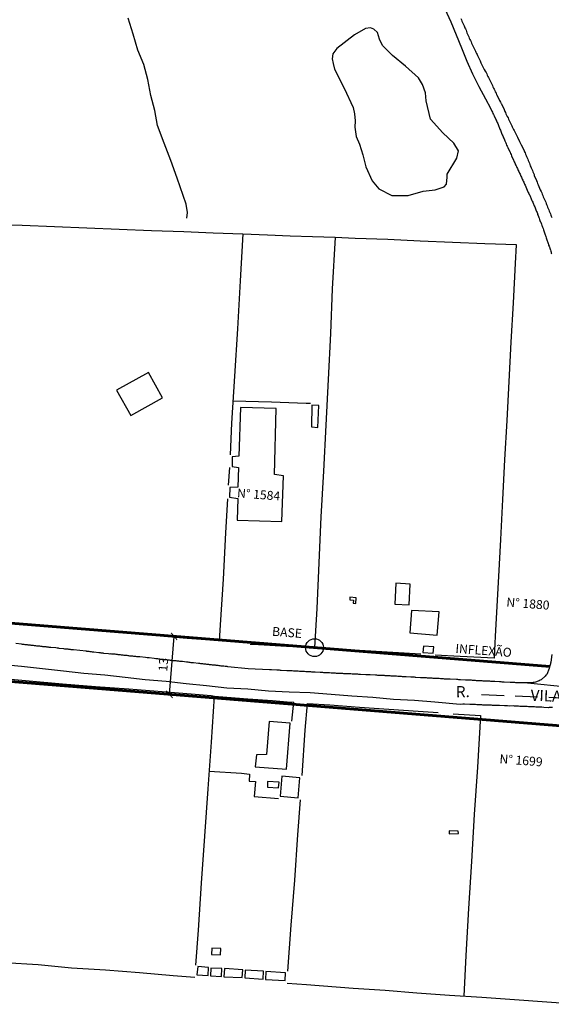
# Model space of a CAD drawing. Units: millimetres. Extents: x 185342 to 187960, y 1660429 to 1663203.
# Drawn here: x 187663 to 187781, y 1661106 to 1661327 of the extents above; entities that cross this region are included whole.
import ezdxf
from ezdxf.enums import TextEntityAlignment as Align

# ---------------------------------------------------------------- set-up
doc = ezdxf.new("R2010")
doc.units = ezdxf.units.MM
doc.header["$LTSCALE"] = 5
doc.header["$MEASUREMENT"] = 0
doc.header["$PDMODE"] = 2
doc.header["$PDSIZE"] = 2
doc.linetypes.add('DASHEDX2', pattern=[1.5, 1, -0.5])
doc.layers.get('0').update_dxf_attribs({"linetype": 'CONTINUOUS'})
doc.layers.get('DEFPOINTS').update_dxf_attribs({"linetype": 'CONTINUOUS'})
for name, color, linetype in [('Cotas_Coordenadas', 7, 'CONTINUOUS'), ('V-ACUDE', 4, 'CONTINUOUS'), ('V-EDIFICACAO', 2, 'CONTINUOUS'), ('V-LOTE', 1, 'CONTINUOUS'), ('V-NOME_DOS_LOGRADOUROS', 7, 'CONTINUOUS'), ('V-QUADRA', 2, 'CONTINUOUS'), ('V-REFERENCIA', 54, 'CONTINUOUS'), ('V-TESTADA', 5, 'CONTINUOUS'), ('V-VALETA', 173, 'CONTINUOUS')]:
    doc.layers.add(name, color=color, linetype=linetype)
doc.layers.add('Traçado_Viário', color=7, linetype='CONTINUOUS', lineweight=60)
doc.styles.get("Standard").update_dxf_attribs({"font": 'ARIAL.TTF'})
doc.dimstyles.new('ISO-25', dxfattribs={"dimtxt": 2.5, "dimasz": 2.5, "dimexe": 1.25, "dimexo": 0.625, "dimtad": 1, "dimdec": 3, "dimtxsty": 'Standard', "dimcen": 2.5, "dimadec": 0, "dimazin": 0, "dimtfac": 1, "dimtdec": 3, "dimtmove": 0, "dimatfit": 3, "dimfxl": 0, "dimarcsym": 0})

# ---------------------------------------------------------------- blocks, each defined once
blk = doc.blocks.new('_ArchTick')
at = {"color": 0, "linetype": 'ByBlock', "const_width": 0.15}
blk.add_lwpolyline([(-0.5, -0.5), (0.5, 0.5)], dxfattribs=at)
blk = doc.blocks.new('*D108')
at = {"layer": 'Cotas_Coordenadas', "color": 0, "lineweight": -2}
for p, q in [((187696.01, 1661175.75), (187697.05, 1661188.71)), ((187697.13, 1661188.7), (187698.3, 1661188.61)), ((187696.09, 1661175.74), (187697.25, 1661175.65))]:
    blk.add_line(p, q, dxfattribs=at)
at = {"layer": 'DEFPOINTS', "color": 0}
for p in [(187696.51, 1661188.75), (187697.05, 1661188.71), (187695.46, 1661175.79)]:
    blk.add_point(p, dxfattribs=at)
at = {"layer": 'Cotas_Coordenadas', "color": 0, "lineweight": -2, "xscale": 1.5, "yscale": 1.5, "zscale": 1.5}
for p, rotation in [((187697.05, 1661188.71), 85.39816075567954), ((187696.01, 1661175.75), 265.3981607556796)]:
    blk.add_blockref('_ArchTick', p, dxfattribs=dict(at, rotation=rotation))
at = {"layer": 'Cotas_Coordenadas', "color": 0, "insert": (187694.89, 1661182.36), "char_height": 2, "attachment_point": 5, "rotation": 85.3982}
blk.add_mtext('13', dxfattribs=at)
blk = doc.blocks.new('2987.2R I_UPV')
at = {"linetype": 'DASHEDX2'}
blk.add_line((187765.83, 1661175.67), (187817.2, 1661173.66), dxfattribs=at)
at = {"layer": 'Cotas_Coordenadas'}
blk.add_circle((187728.46, 1661186.18), 2, dxfattribs=at)
at = {"layer": 'Traçado_Viário'}
for p, q in [((187469.5207, 1661207.0221), (187781.0488, 1661181.9471)), ((187514.0434, 1661190.3964), (187789.1604, 1661168.2522))]:
    blk.add_line(p, q, dxfattribs=at)
at = {"layer": 'V-ACUDE'}
blk.add_lwpolyline([(187740.97, 1661324.83), (187739.83, 1661324.67), (187737.41, 1661323.22), (187733.43, 1661320.18), (187732.51, 1661318.95), (187732.37, 1661317.85), (187732.61, 1661316.81), (187732.91, 1661315.53), (187735.08, 1661311.32), (187737.11, 1661306.97), (187737.36, 1661305.58), (187737.53, 1661304.03), (187737.5, 1661302.59), (187737.79, 1661300.49), (187738.49, 1661298.81), (187739.25, 1661296.38), (187739.95, 1661293.73), (187741.31, 1661290.59), (187742.82, 1661288.81), (187745.76, 1661287.32), (187749.37, 1661287.27), (187752.75, 1661288.29), (187755.45, 1661288.58), (187757.45, 1661289.27), (187757.95, 1661289.87), (187758.12, 1661291.38), (187758.09, 1661292.05), (187760.3, 1661295.64), (187760.62, 1661297.27), (187759.61, 1661299.01), (187757.13, 1661301.3), (187754.36, 1661304.4), (187753.44, 1661308.44), (187753.29, 1661310.27), (187752.58, 1661312.12), (187751.74, 1661313.59), (187748.83, 1661316.22), (187745.92, 1661318.59), (187743.62, 1661320.82), (187742.95, 1661322.23), (187742.53, 1661323.72), (187741.72, 1661324.5), (187740.94, 1661324.83)], close=True, dxfattribs=at)
at = {"layer": 'V-EDIFICACAO'}
for points in [[(187684.2, 1661243.79), (187687.36, 1661238.12), (187694.47, 1661242.02), (187691.35, 1661247.75), (187684.2, 1661243.79)], [(187711.89, 1661239.88), (187711.53, 1661229.02), (187710.01, 1661228.87), (187710.01, 1661226.7), (187711.45, 1661226.5), (187711.32, 1661222.08), (187709.54, 1661222), (187709.41, 1661219.85), (187711.28, 1661219.56), (187711.16, 1661214.72), (187721.11, 1661214.37), (187721.51, 1661224.62), (187719.48, 1661224.88), (187719.89, 1661239.66), (187711.89, 1661239.88)], [(187727.88, 1661240.39), (187727.75, 1661235.55), (187729.19, 1661235.44), (187729.4, 1661240.34), (187727.88, 1661240.39)], [(187746.66, 1661200.58), (187746.41, 1661195.93), (187749.58, 1661195.79), (187749.83, 1661200.35), (187746.66, 1661200.58)], [(187736.3767, 1661197.4424), (187736.3533, 1661196.8519), (187737.1338, 1661196.8275), (187737.11, 1661196.13), (187737.68, 1661196.08), (187737.75, 1661197.36), (187736.3767, 1661197.4424)], [(187750.14, 1661194.51), (187749.77, 1661189.46), (187755.9, 1661188.99), (187756.3, 1661194.16), (187750.14, 1661194.51)], [(187752.79, 1661186.52), (187752.68, 1661185.13), (187755.02, 1661184.97), (187755.11, 1661186.38), (187752.79, 1661186.52)], [(187718.29, 1661169.64), (187717.72, 1661162.3), (187715.44, 1661162.21), (187715.17, 1661159.55), (187722.17, 1661159.02), (187723, 1661169.28), (187718.29, 1661169.64)], [(187717.95, 1661156.28), (187717.91, 1661155.01), (187720.39, 1661154.85), (187720.52, 1661156.1), (187717.95, 1661156.28)], [(187721.14, 1661157.44), (187720.76, 1661153), (187724.77, 1661152.61), (187725.14, 1661157.1), (187721.14, 1661157.44)], [(187758.55, 1661145.21), (187758.55, 1661144.55), (187760.67, 1661144.61), (187760.61, 1661145.13), (187758.55, 1661145.21)], [(187705.5, 1661118.96), (187705.39, 1661117.56), (187707.39, 1661117.45), (187707.47, 1661118.88), (187705.5, 1661118.96)], [(187702.33, 1661114.84), (187702.16, 1661113.04), (187704.65, 1661112.87), (187704.74, 1661114.66), (187702.33, 1661114.84)], [(187705.23, 1661114.49), (187705.22, 1661112.82), (187707.64, 1661112.67), (187707.75, 1661114.46), (187705.23, 1661114.49)], [(187708.32, 1661114.41), (187708.2, 1661112.6), (187712.3, 1661112.38), (187712.4, 1661114.13), (187708.32, 1661114.41)], [(187712.97, 1661114.06), (187712.84, 1661112.32), (187716.96, 1661112.02), (187717.04, 1661113.82), (187712.97, 1661114.06)], [(187717.57, 1661113.72), (187717.51, 1661111.97), (187721.86, 1661111.77), (187721.93, 1661113.48), (187717.57, 1661113.72)]]:
    blk.add_lwpolyline(points, close=True, dxfattribs=at)
at = {"layer": 'V-LOTE'}
for points in [[(187768.71, 1661183.81), (187768.9, 1661188.75), (187769.67, 1661202.06), (187770.08, 1661210.38), (187770.56, 1661219.28), (187771.01, 1661228.18), (187771.53, 1661237), (187771.98, 1661245.74), (187772.46, 1661254.52), (187772.94, 1661263.3), (187773.42, 1661272.08), (187773.63, 1661276.25), (187766.53, 1661276.52), (187759.29, 1661276.77), (187752.05, 1661277.1), (187744.81, 1661277.43), (187737.57, 1661277.72), (187733.09, 1661277.89), (187728.03, 1661278.03), (187722.97, 1661278.24), (187717.91, 1661278.45), (187712.39, 1661278.66), (187705.81, 1661278.91), (187699.23, 1661279.16), (187691.99, 1661279.41), (187684.75, 1661279.7), (187677.51, 1661279.99), (187670.27, 1661280.28), (187663.07, 1661280.57), (187655.91, 1661280.78)], [(187712.39, 1661278.7), (187711.83, 1661268.21), (187711.19, 1661257.49), (187710.55, 1661246.93), (187709.91, 1661236.37), (187709.58, 1661229.29)], [(187733.09, 1661277.92), (187732.43, 1661266.44), (187732.02, 1661256.42), (187731.5, 1661246.17), (187730.98, 1661235.92), (187730.46, 1661225.67), (187729.9, 1661215.42), (187729.42, 1661205.17), (187728.94, 1661194.92), (187728.46, 1661186.18)], [(187710.22, 1661241.4), (187718.86, 1661241.13), (187726.6, 1661240.88), (187727.57, 1661240.84)], [(187709.41, 1661226.44), (187709.13, 1661222.52)], [(187708.99, 1661219.44), (187708.53, 1661211.88), (187708.01, 1661201.51), (187707.37, 1661191.26), (187707.16, 1661187.6)], [(187707.17, 1661187.69), (187699.97, 1661188.23), (187693.01, 1661188.83), (187686.08, 1661189.47), (187679.15, 1661190.11), (187672.22, 1661190.75), (187665.29, 1661191.39), (187658.36, 1661192.03)], [(187657.2, 1661179.44), (187664.63, 1661178.76), (187672.06, 1661178.08), (187679.49, 1661177.52), (187686.92, 1661176.96), (187694.35, 1661176.36), (187701.78, 1661175.76), (187705.37, 1661175.47), (187706.07, 1661175.33), (187713.52, 1661174.73), (187719.06, 1661174.35)], [(187752.23, 1661184.76), (187746, 1661185.09), (187739.77, 1661185.5), (187733.54, 1661185.83), (187728.46, 1661186.18), (187722.19, 1661186.47), (187715.92, 1661186.84), (187714.04, 1661186.9)], [(187768.71, 1661183.83), (187761, 1661184.22), (187755.43, 1661184.51)], [(187701.88, 1661115.21), (187702.47, 1661123.01), (187703.19, 1661133.5), (187703.91, 1661144.06), (187704.63, 1661154.59), (187705.39, 1661165.08), (187706.07, 1661175.33)], [(187719.06, 1661174.35), (187722.31, 1661174.07), (187723.81, 1661173.97)], [(187723.4, 1661169.76), (187723.81, 1661173.97)], [(187725.67, 1661157.56), (187726.39, 1661167.74), (187726.87, 1661173.73)], [(187726.87, 1661173.69), (187731.89, 1661173.36), (187738.48, 1661172.91), (187745.07, 1661172.46), (187751.66, 1661172.01), (187756.1, 1661171.66)], [(187759.47, 1661171.38), (187765.57, 1661170.99)], [(187765.57, 1661170.99), (187764.91, 1661159.44), (187764.19, 1661148.84), (187763.59, 1661138.35), (187762.91, 1661127.86), (187762.27, 1661117.37), (187761.82, 1661108.27)], [(187704.92, 1661158.55), (187712.1, 1661158.09), (187713.9, 1661157.92), (187713.87, 1661156.36), (187715.26, 1661156.25), (187714.97, 1661152.9), (187720.36, 1661152.47)], [(187722.48, 1661113.82), (187723.22, 1661124.1), (187724.02, 1661134.2), (187724.74, 1661144.3), (187725.3, 1661152.15)], [(187659.11, 1661115.77), (187666.62, 1661115.29), (187674.13, 1661114.61), (187681.71, 1661114.13), (187689.29, 1661113.53), (187696.84, 1661112.85), (187701.71, 1661112.52)], [(187722.37, 1661111.12), (187726.65, 1661110.83), (187737.11, 1661110.06), (187744.23, 1661109.58), (187751.35, 1661109.02), (187758.62, 1661108.5), (187765.89, 1661107.98), (187773.16, 1661107.46), (187780.43, 1661106.94), (187787.7, 1661106.42)]]:
    blk.add_lwpolyline(points, dxfattribs=at)
at = {"layer": 'V-QUADRA'}
for points in [[(187785.69, 1661177.3), (187775.33, 1661178.32), (187775.33, 1661178.32), (187775.07, 1661178.28), (187774.86, 1661178.28), (187774.65, 1661178.28), (187774.44, 1661178.28), (187774.18, 1661178.3), (187773.97, 1661178.32), (187773.75, 1661178.32), (187773.5, 1661178.34), (187773.24, 1661178.36), (187772.98, 1661178.36), (187772.77, 1661178.39), (187772.52, 1661178.41), (187772.17, 1661178.41), (187770.87, 1661178.47), (187770.85, 1661178.47), (187770.64, 1661178.49), (187770.38, 1661178.49), (187770.17, 1661178.53), (187769.83, 1661178.53), (187768.74, 1661178.6), (187768.51, 1661178.6), (187768.29, 1661178.6), (187768.08, 1661178.62), (187767.87, 1661178.64), (187767.65, 1661178.66), (187767.4, 1661178.66), (187767.14, 1661178.66), (187766.93, 1661178.68), (187766.67, 1661178.71), (187766.42, 1661178.71), (187766.2, 1661178.71), (187765.95, 1661178.75), (187765.73, 1661178.75), (187765.52, 1661178.75), (187765.31, 1661178.77), (187765.09, 1661178.79), (187764.88, 1661178.79), (187764.67, 1661178.79), (187764.45, 1661178.83), (187764.2, 1661178.83), (187763.99, 1661178.83), (187763.77, 1661178.83), (187763.52, 1661178.88), (187763.26, 1661178.88), (187763.05, 1661178.88), (187762.79, 1661178.92), (187762.54, 1661178.92), (187762.19, 1661178.94), (187761.11, 1661178.99), (187761, 1661179), (187760.74, 1661179), (187760.53, 1661179.05), (187760.19, 1661179.05), (187758.8, 1661179.11), (187758.65, 1661179.13), (187758.44, 1661179.13), (187758.23, 1661179.15), (187758.01, 1661179.17), (187757.76, 1661179.17), (187757.5, 1661179.17), (187757.29, 1661179.22), (187757.08, 1661179.22), (187756.82, 1661179.22), (187756.61, 1661179.24), (187756.35, 1661179.26), (187756.1, 1661179.26), (187755.88, 1661179.28), (187755.63, 1661179.3), (187755.41, 1661179.3), (187755.2, 1661179.32), (187754.99, 1661179.32), (187754.77, 1661179.34), (187754.56, 1661179.34), (187754.35, 1661179.37), (187754.13, 1661179.37), (187753.92, 1661179.39), (187753.71, 1661179.39), (187753.49, 1661179.41), (187753.24, 1661179.43), (187752.98, 1661179.43), (187752.73, 1661179.45), (187752.47, 1661179.47), (187752.13, 1661179.47), (187751.08, 1661179.54), (187751.02, 1661179.54), (187750.81, 1661179.56), (187750.59, 1661179.56), (187750.34, 1661179.58), (187750, 1661179.6), (187748.91, 1661179.67), (187748.8, 1661179.67), (187748.55, 1661179.69), (187748.33, 1661179.69), (187748.12, 1661179.69), (187747.91, 1661179.71), (187747.69, 1661179.73), (187747.48, 1661179.73), (187747.27, 1661179.73), (187747.05, 1661179.75), (187746.8, 1661179.77), (187746.8, 1661179.77), (187746.54, 1661179.77), (187746.33, 1661179.79), (187746.07, 1661179.81), (187745.82, 1661179.81), (187745.6, 1661179.84), (187745.35, 1661179.86), (187745.13, 1661179.86), (187744.92, 1661179.86), (187744.71, 1661179.88), (187744.49, 1661179.9), (187744.28, 1661179.9), (187744.07, 1661179.92), (187743.85, 1661179.92), (187743.6, 1661179.94), (187743.34, 1661179.94), (187743.13, 1661179.96), (187742.87, 1661179.98), (187742.62, 1661179.98), (187742.4, 1661180.01), (187742.06, 1661180.03), (187740.89, 1661180.1), (187740.74, 1661180.09), (187740.49, 1661180.11), (187740.27, 1661180.11), (187739.93, 1661180.14), (187738.71, 1661180.18), (187738.57, 1661180.2), (187738.35, 1661180.2), (187738.1, 1661180.22), (187737.84, 1661180.24), (187737.58, 1661180.24), (187737.37, 1661180.28), (187737.12, 1661180.28), (187736.86, 1661180.28), (187736.6, 1661180.31), (187736.35, 1661180.31), (187736.13, 1661180.31), (187735.92, 1661180.31), (187735.67, 1661180.33), (187735.45, 1661180.35), (187735.24, 1661180.33), (187734.98, 1661180.33), (187734.77, 1661180.37), (187734.56, 1661180.37), (187734.3, 1661180.39), (187734.09, 1661180.39), (187733.83, 1661180.41), (187733.58, 1661180.41), (187733.36, 1661180.43), (187733.11, 1661180.45), (187732.89, 1661180.45), (187732.64, 1661180.5), (187732.38, 1661180.47), (187732.17, 1661180.5), (187731.83, 1661180.52), (187730.74, 1661180.56), (187730.5, 1661180.58), (187730.29, 1661180.6), (187730.04, 1661180.62), (187729.69, 1661180.62), (187728.56, 1661180.69), (187728.29, 1661180.71), (187728.07, 1661180.71), (187727.82, 1661180.73), (187727.6, 1661180.75), (187727.39, 1661180.75), (187727.18, 1661180.77), (187726.96, 1661180.77), (187726.75, 1661180.77), (187726.5, 1661180.79), (187726.24, 1661180.82), (187725.98, 1661180.82), (187725.77, 1661180.84), (187725.56, 1661180.84), (187725.3, 1661180.86), (187725.09, 1661180.88), (187724.83, 1661180.9), (187724.58, 1661180.9), (187724.36, 1661180.9), (187724.15, 1661180.92), (187723.94, 1661180.95), (187723.72, 1661180.95), (187723.47, 1661180.97), (187723.25, 1661180.97), (187723.04, 1661180.99), (187722.83, 1661180.99), (187722.61, 1661181.01), (187722.27, 1661181.03), (187721.01, 1661181.08), (187720.82, 1661181.09), (187720.61, 1661181.12), (187720.4, 1661181.12), (187720.06, 1661181.14), (187718.84, 1661181.2), (187718.65, 1661181.2), (187718.47, 1661181.22), (187718.41, 1661181.22), (187718.38, 1661181.23), (187713.63, 1661181.48), (187709.08, 1661181.93), (187709.08, 1661181.93), (187708.88, 1661181.95), (187708.67, 1661181.99), (187708.45, 1661181.99), (187708.2, 1661182.03), (187707.99, 1661182.03), (187707.99, 1661182.03), (187707.77, 1661182.07), (187707.56, 1661182.07), (187707.35, 1661182.12), (187707.13, 1661182.14), (187706.92, 1661182.16), (187706.71, 1661182.18), (187706.49, 1661182.2), (187706.28, 1661182.25), (187706.07, 1661182.25), (187705.85, 1661182.29), (187705.64, 1661182.29), (187705.43, 1661182.31), (187705.21, 1661182.33), (187705, 1661182.37), (187704.79, 1661182.4), (187704.57, 1661182.42), (187704.36, 1661182.44), (187704.15, 1661182.46), (187703.93, 1661182.5), (187703.72, 1661182.52), (187703.46, 1661182.54), (187703.25, 1661182.57), (187703.04, 1661182.59), (187702.78, 1661182.63), (187702.48, 1661182.65), (187701.35, 1661182.78), (187701.33, 1661182.78), (187701.12, 1661182.8), (187700.86, 1661182.82), (187700.65, 1661182.84), (187700.44, 1661182.88), (187700.18, 1661182.91), (187699.84, 1661182.93), (187698.96, 1661183.08), (187698.77, 1661183.06), (187698.56, 1661183.08), (187698.35, 1661183.1), (187698.13, 1661183.14), (187697.92, 1661183.14), (187697.71, 1661183.18), (187697.49, 1661183.21), (187697.28, 1661183.23), (187697.07, 1661183.25), (187696.85, 1661183.27), (187696.64, 1661183.29), (187696.43, 1661183.31), (187696.21, 1661183.33), (187696, 1661183.38), (187695.79, 1661183.38), (187695.57, 1661183.4), (187695.36, 1661183.44), (187695.1, 1661183.46), (187694.89, 1661183.48), (187694.68, 1661183.5), (187694.47, 1661183.52), (187694.25, 1661183.55), (187694.04, 1661183.57), (187693.83, 1661183.61), (187693.61, 1661183.61), (187693.4, 1661183.65), (187693.14, 1661183.68), (187692.93, 1661183.7), (187692.59, 1661183.74), (187691.46, 1661183.89), (187691.22, 1661183.89), (187691.01, 1661183.91), (187690.67, 1661183.95), (187689.37, 1661184.1), (187689.13, 1661184.12), (187688.92, 1661184.14), (187688.71, 1661184.14), (187688.49, 1661184.19), (187688.28, 1661184.21), (187688.02, 1661184.23), (187687.81, 1661184.25), (187687.6, 1661184.27), (187687.39, 1661184.29), (187687.17, 1661184.31), (187686.96, 1661184.33), (187686.75, 1661184.38), (187686.53, 1661184.4), (187686.32, 1661184.42), (187686.11, 1661184.44), (187685.89, 1661184.46), (187685.68, 1661184.49), (187685.47, 1661184.53), (187685.25, 1661184.53), (187685.04, 1661184.55), (187684.78, 1661184.59), (187684.57, 1661184.61), (187684.36, 1661184.63), (187684.1, 1661184.66), (187683.85, 1661184.7), (187683.63, 1661184.7), (187683.38, 1661184.72), (187683.16, 1661184.74), (187682.91, 1661184.78), (187682.69, 1661184.76), (187682.35, 1661184.83), (187681.31, 1661184.91), (187681.31, 1661184.91), (187681.2, 1661184.93), (187680.99, 1661184.97), (187680.77, 1661184.97), (187680.56, 1661185.02), (187680.22, 1661185.06), (187679.09, 1661185.17), (187678.98, 1661185.19), (187678.77, 1661185.21), (187678.56, 1661185.23), (187678.3, 1661185.25), (187678.09, 1661185.3), (187677.87, 1661185.32), (187677.62, 1661185.34), (187677.44, 1661185.34), (187677.44, 1661185.38), (187677.37, 1661185.36), (187674.55, 1661185.66), (187674.38, 1661185.7), (187674.21, 1661185.7), (187674.04, 1661185.72), (187673.86, 1661185.74), (187673.69, 1661185.77), (187673.52, 1661185.79), (187673.35, 1661185.81), (187673.18, 1661185.83), (187673.01, 1661185.85), (187672.84, 1661185.85), (187672.63, 1661185.87), (187672.41, 1661185.91), (187671.37, 1661186.02), (187671.22, 1661186.04), (187671.05, 1661186.06), (187670.88, 1661186.08), (187670.62, 1661186.11), (187669.45, 1661186.19), (187669.3, 1661186.23), (187669.13, 1661186.25), (187668.96, 1661186.28), (187668.75, 1661186.3), (187668.58, 1661186.32), (187668.41, 1661186.34), (187668.23, 1661186.36), (187668.06, 1661186.36), (187667.89, 1661186.38), (187667.72, 1661186.4), (187667.55, 1661186.42), (187667.38, 1661186.45), (187667.21, 1661186.47), (187667.04, 1661186.49), (187666.87, 1661186.49), (187666.7, 1661186.53), (187666.53, 1661186.53), (187666.36, 1661186.55), (187666.15, 1661186.58), (187665.97, 1661186.6), (187665.8, 1661186.62), (187665.63, 1661186.64), (187665.46, 1661186.66), (187665.29, 1661186.68), (187665.12, 1661186.7), (187664.95, 1661186.72), (187664.78, 1661186.72), (187664.61, 1661186.75), (187664.44, 1661186.77), (187664.23, 1661186.79), (187664.06, 1661186.81), (187663.88, 1661186.83), (187663.71, 1661186.83), (187663.54, 1661186.87), (187663.37, 1661186.87), (187663.14, 1661186.89), (187662.9, 1661186.94), (187661.64, 1661187.09)], [(187781.69, 1661172.78), (187781.26, 1661172.78), (187780.96, 1661172.78), (187780.77, 1661172.76), (187779.72, 1661172.82), (187779.3, 1661172.86), (187779.04, 1661172.86), (187778.79, 1661172.88), (187778.49, 1661172.88), (187778.23, 1661172.9), (187777.93, 1661172.9), (187777.68, 1661172.93), (187777.42, 1661172.93), (187777.12, 1661172.95), (187776.87, 1661172.95), (187776.57, 1661172.97), (187776.31, 1661172.97), (187776.01, 1661172.99), (187775.76, 1661172.99), (187775.5, 1661173.01), (187775.2, 1661173.01), (187774.95, 1661173.03), (187774.65, 1661173.03), (187774.39, 1661173.03), (187774.09, 1661173.06), (187773.84, 1661173.06), (187773.58, 1661173.08), (187773.28, 1661173.08), (187773.18, 1661173.1), (187772.94, 1661173.19), (187772, 1661173.12), (187771.58, 1661173.16), (187771.32, 1661173.16), (187771.07, 1661173.16), (187770.92, 1661173.14), (187769.83, 1661173.23), (187769.4, 1661173.23), (187769.15, 1661173.25), (187768.85, 1661173.25), (187768.59, 1661173.27), (187768.29, 1661173.27), (187768.04, 1661173.29), (187767.78, 1661173.29), (187767.48, 1661173.31), (187767.23, 1661173.33), (187766.93, 1661173.33), (187766.67, 1661173.33), (187766.67, 1661173.33), (187766.37, 1661173.35), (187766.12, 1661173.35), (187765.86, 1661173.37), (187765.56, 1661173.4), (187765.31, 1661173.4), (187765.01, 1661173.4), (187764.75, 1661173.42), (187764.45, 1661173.44), (187764.2, 1661173.44), (187763.94, 1661173.46), (187763.64, 1661173.46), (187763.39, 1661173.48), (187763.15, 1661173.48), (187761.98, 1661173.52), (187761.62, 1661173.53), (187761.02, 1661173.5), (187755.35, 1661173.99), (187750.78, 1661174.34), (187746.08, 1661174.62), (187741.48, 1661175), (187736.81, 1661175.35), (187732.14, 1661175.7), (187727.47, 1661176.05), (187722.77, 1661176.23), (187718.13, 1661176.48), (187713.56, 1661176.9), (187708.86, 1661177.12), (187704.32, 1661177.61), (187699.78, 1661178.1), (187695.24, 1661178.59), (187690.6, 1661178.97), (187686.1, 1661179.52), (187681.53, 1661180.01), (187676.89, 1661180.43), (187672.32, 1661180.92), (187667.62, 1661181.44), (187662.92, 1661181.96), (187658.18, 1661182.45)]]:
    blk.add_lwpolyline(points, dxfattribs=at)
at = {"layer": 'V-REFERENCIA'}
for points in [[(187757.61, 1661329.05), (187758.94, 1661326.13), (187760.14, 1661323.21), (187761.34, 1661320.29), (187762.54, 1661317.37), (187763.8, 1661314.5), (187765.23, 1661311.71), (187766.66, 1661308.92), (187767.77, 1661306.82), (187768.1, 1661306.19), (187768.14, 1661306.13), (187768.23, 1661305.91), (187768.35, 1661305.66), (187768.46, 1661305.45), (187768.59, 1661305.15), (187769.06, 1661304.14), (187769.1, 1661304.08), (187769.23, 1661303.82), (187769.33, 1661303.61), (187769.42, 1661303.4), (187769.5, 1661303.19), (187769.59, 1661302.97), (187769.68, 1661302.76), (187769.76, 1661302.55), (187769.85, 1661302.33), (187769.93, 1661302.12), (187770.04, 1661301.91), (187770.1, 1661301.69), (187770.19, 1661301.48), (187770.29, 1661301.27), (187770.36, 1661301.05), (187770.44, 1661300.84), (187770.55, 1661300.63), (187770.63, 1661300.41), (187770.72, 1661300.2), (187770.83, 1661299.94), (187770.93, 1661299.73), (187771.02, 1661299.52), (187771.13, 1661299.26), (187771.21, 1661299.05), (187771.32, 1661298.83), (187771.42, 1661298.58), (187771.53, 1661298.37), (187771.7, 1661298.02), (187772.11, 1661297.06), (187772.17, 1661296.96), (187772.3, 1661296.7), (187772.41, 1661296.49), (187772.51, 1661296.19), (187772.96, 1661295.19), (187773.04, 1661295.04), (187773.13, 1661294.83), (187773.24, 1661294.61), (187773.32, 1661294.4), (187773.43, 1661294.19), (187773.51, 1661293.97), (187773.62, 1661293.76), (187773.71, 1661293.55), (187773.81, 1661293.33), (187773.9, 1661293.12), (187774, 1661292.91), (187774.11, 1661292.69), (187774.2, 1661292.48), (187774.28, 1661292.27), (187774.41, 1661292.05), (187774.52, 1661291.84), (187774.6, 1661291.63), (187774.71, 1661291.41), (187774.79, 1661291.2), (187774.92, 1661290.94), (187775.01, 1661290.73), (187775.11, 1661290.52), (187775.24, 1661290.26), (187775.33, 1661290.05), (187775.33, 1661290.05), (187775.43, 1661289.84), (187775.54, 1661289.58), (187775.69, 1661289.24), (187776.18, 1661288.11), (187776.26, 1661287.96), (187776.37, 1661287.75), (187776.46, 1661287.55), (187776.58, 1661287.36), (187777.01, 1661286.32), (187777.05, 1661286.25), (187777.14, 1661286.04), (187777.25, 1661285.83), (187777.33, 1661285.61), (187777.42, 1661285.4), (187777.52, 1661285.19), (187777.59, 1661284.97), (187777.69, 1661284.76), (187777.78, 1661284.55), (187777.84, 1661284.33), (187777.95, 1661284.12), (187778.01, 1661283.91), (187778.1, 1661283.69), (187778.21, 1661283.48), (187778.29, 1661283.27), (187778.35, 1661283.05), (187778.44, 1661282.84), (187778.52, 1661282.63), (187778.61, 1661282.41), (187778.7, 1661282.2), (187778.8, 1661281.94), (187778.87, 1661281.73), (187778.95, 1661281.52), (187779.04, 1661281.31), (187779.12, 1661281.09), (187779.21, 1661280.88), (187779.29, 1661280.62), (187779.38, 1661280.41), (187779.44, 1661280.2), (187779.57, 1661279.9), (187779.66, 1661279.6), (187780, 1661278.47), (187780.08, 1661278.32), (187780.19, 1661278.11), (187780.25, 1661277.85), (187780.34, 1661277.59), (187780.7, 1661276.59), (187780.76, 1661276.4), (187780.81, 1661276.19), (187780.89, 1661275.97), (187780.98, 1661275.76), (187781.04, 1661275.61), (187781.04, 1661275.55), (187781.08, 1661275.52), (187781.13, 1661275.33), (187781.15, 1661275.21), (187781.19, 1661275.12), (187781.28, 1661274.86), (187781.34, 1661274.65), (187781.4, 1661274.44), (187781.47, 1661274.23)], [(187781.53, 1661184.63), (187781.3, 1661182.95), (187781.23, 1661182.74), (187781.21, 1661182.53), (187781.15, 1661182.31), (187781.09, 1661182.1), (187781.02, 1661181.84), (187780.94, 1661181.55), (187780.38, 1661180.2), (187780.3, 1661180.14), (187780.23, 1661180.05), (187780.21, 1661180.01), (187780.06, 1661179.81), (187779.1, 1661179.01), (187778.91, 1661178.92), (187778.68, 1661178.79), (187778.44, 1661178.69), (187778.25, 1661178.62), (187778.06, 1661178.53), (187777.85, 1661178.47), (187777.59, 1661178.41), (187777.38, 1661178.36), (187777.12, 1661178.32), (187776.87, 1661178.32), (187776.65, 1661178.28), (187776.44, 1661178.3), (187776.23, 1661178.3), (187776.01, 1661178.32), (187775.33, 1661178.32)], [(187761.15, 1661326.86), (187761.3, 1661326.56), (187761.4, 1661326.32), (187761.89, 1661325.24), (187762.08, 1661324.81), (187762.08, 1661324.81), (187762.21, 1661324.55), (187762.34, 1661324.25), (187762.45, 1661324), (187762.55, 1661323.7), (187762.68, 1661323.4), (187762.81, 1661323.1), (187762.94, 1661322.8), (187763.06, 1661322.51), (187763.19, 1661322.21), (187763.3, 1661321.95), (187763.47, 1661321.65), (187763.58, 1661321.4), (187763.7, 1661321.1), (187763.85, 1661320.8), (187764, 1661320.5), (187764.13, 1661320.2), (187764.28, 1661319.9), (187764.43, 1661319.61), (187764.56, 1661319.35), (187764.69, 1661319.05), (187764.81, 1661318.8), (187764.9, 1661318.6), (187765.47, 1661317.43), (187765.67, 1661317), (187765.82, 1661316.71), (187765.82, 1661316.68), (187766.41, 1661315.51), (187766.65, 1661315.08), (187766.8, 1661314.79), (187766.95, 1661314.49), (187767.07, 1661314.23), (187767.24, 1661313.93), (187767.37, 1661313.68), (187767.52, 1661313.38), (187767.65, 1661313.08), (187767.82, 1661312.78), (187767.95, 1661312.48), (187768.1, 1661312.18), (187768.23, 1661311.89), (187768.35, 1661311.63), (187768.48, 1661311.33), (187768.61, 1661311.08), (187768.74, 1661310.82), (187768.87, 1661310.52), (187769.04, 1661310.22), (187769.16, 1661309.92), (187769.21, 1661309.82), (187769.85, 1661308.58), (187770.04, 1661308.18), (187770.19, 1661307.88), (187770.23, 1661307.77), (187770.83, 1661306.51), (187771.02, 1661306.09), (187771.15, 1661305.83), (187771.27, 1661305.53), (187771.4, 1661305.27), (187771.55, 1661304.98), (187771.72, 1661304.68), (187771.85, 1661304.38), (187772, 1661304.08), (187772.13, 1661303.78), (187772.28, 1661303.48), (187772.43, 1661303.19), (187772.55, 1661302.89), (187772.68, 1661302.63), (187772.81, 1661302.33), (187772.94, 1661302.08), (187773.09, 1661301.82), (187773.26, 1661301.52), (187773.41, 1661301.22), (187773.53, 1661300.92), (187773.66, 1661300.63), (187773.82, 1661300.35), (187774.3, 1661299.35), (187774.54, 1661298.92), (187774.67, 1661298.64), (187775.24, 1661297.49), (187775.43, 1661297.09), (187775.54, 1661296.83), (187775.65, 1661296.53), (187775.75, 1661296.28), (187775.86, 1661296.02), (187775.99, 1661295.72), (187776.14, 1661295.42), (187776.24, 1661295.12), (187776.37, 1661294.83), (187776.5, 1661294.53), (187776.61, 1661294.27), (187776.71, 1661293.97), (187776.82, 1661293.72), (187776.93, 1661293.46), (187777.05, 1661293.16), (187777.18, 1661292.86), (187777.31, 1661292.56), (187777.44, 1661292.27), (187777.54, 1661291.97), (187777.59, 1661291.77), (187778.06, 1661290.69), (187778.23, 1661290.26), (187778.35, 1661289.96), (187778.35, 1661289.96), (187778.49, 1661289.68), (187778.95, 1661288.56), (187779.1, 1661288.19), (187779.25, 1661287.87), (187779.38, 1661287.57), (187779.51, 1661287.32), (187779.61, 1661287.02), (187779.76, 1661286.72), (187779.89, 1661286.42), (187780.02, 1661286.12), (187780.15, 1661285.83), (187780.25, 1661285.53), (187780.36, 1661285.27), (187780.49, 1661284.97), (187780.59, 1661284.72), (187780.72, 1661284.42), (187780.83, 1661284.12), (187780.94, 1661283.82), (187781.06, 1661283.52), (187781.19, 1661283.22), (187781.3, 1661282.93), (187781.38, 1661282.67), (187781.51, 1661282.37)]]:
    blk.add_lwpolyline(points, dxfattribs=at)
at = {"layer": 'V-TESTADA'}
for points in [[(187707.17, 1661187.69), (187699.97, 1661188.23), (187693.01, 1661188.83), (187686.08, 1661189.47), (187679.15, 1661190.11), (187672.22, 1661190.75), (187665.29, 1661191.39), (187658.36, 1661192.03)], [(187657.2, 1661179.44), (187664.63, 1661178.76), (187672.06, 1661178.08), (187679.49, 1661177.52), (187686.92, 1661176.96), (187694.35, 1661176.36), (187701.78, 1661175.76), (187705.37, 1661175.47), (187706.07, 1661175.33), (187713.52, 1661174.73), (187719.06, 1661174.35)], [(187752.23, 1661184.76), (187746, 1661185.09), (187739.77, 1661185.5), (187733.54, 1661185.83), (187728.46, 1661186.18), (187722.19, 1661186.47), (187715.92, 1661186.84), (187714.04, 1661186.9)], [(187768.71, 1661183.83), (187761, 1661184.22), (187755.43, 1661184.51)], [(187719.06, 1661174.35), (187722.31, 1661174.07), (187723.81, 1661173.97)], [(187726.87, 1661173.69), (187731.89, 1661173.36), (187738.48, 1661172.91), (187745.07, 1661172.46), (187751.66, 1661172.01), (187756.1, 1661171.66)], [(187759.47, 1661171.38), (187765.57, 1661170.99)]]:
    blk.add_lwpolyline(points, dxfattribs=at)
at = {"layer": 'V-VALETA'}
blk.add_lwpolyline([(187699.91, 1661282.23), (187700.05, 1661283.49), (187699.75, 1661285.33), (187699.06, 1661287.27), (187697.7, 1661291.18), (187696.32, 1661295.16), (187694.84, 1661299.04), (187693.36, 1661302.92), (187692.73, 1661306.28), (187691.87, 1661309.67), (187691.21, 1661313.21), (187690.25, 1661316.63), (187688.97, 1661319.8), (187687.89, 1661323.39), (187686.81, 1661326.98)], dxfattribs=at)
at = {"layer": 'Cotas_Coordenadas'}
for s, p in [('N° 1584', (187711.0746, 1661219.804)), ('N° 1880', (187771.2965, 1661195.3938)), ('BASE', (187718.9045, 1661188.849)), ('INFLEXÃO', (187759.908, 1661185.0441)), ('N° 1699', (187769.7527, 1661160.3452))]:
    blk.add_text(s, height=2, rotation=715.604195, dxfattribs=at).set_placement(p)
at = {"layer": 'V-NOME_DOS_LOGRADOUROS'}
for s, rotation, p in [('R.', 1, (187760.0865, 1661174.2882)), ('VILA', 357.600064, (187776.6971, 1661173.5419))]:
    blk.add_text(s, height=2.49996, rotation=rotation, dxfattribs=at).set_placement(p, align=Align.BOTTOM_LEFT)
at = {"layer": 'Cotas_Coordenadas'}
dim = blk.add_aligned_dim(p1=(187695.4649, 1661175.7937), p2=(187696.5079, 1661188.7518), distance=-0.5454, dimstyle='ISO-25', override={"dimse1": 0, "dimse2": 0}, dxfattribs=at)
dim.commit()
dim.dimension.update_dxf_attribs({"geometry": '*D108', "text_midpoint": (187694.8885, 1661182.3612)})

msp = doc.modelspace()

# ---------------------------------------------------------------- block references
at = {"layer": 'Cotas_Coordenadas'}
msp.add_blockref('2987.2R I_UPV', (0, 0), dxfattribs=at)

doc.saveas('drawing.dxf')
